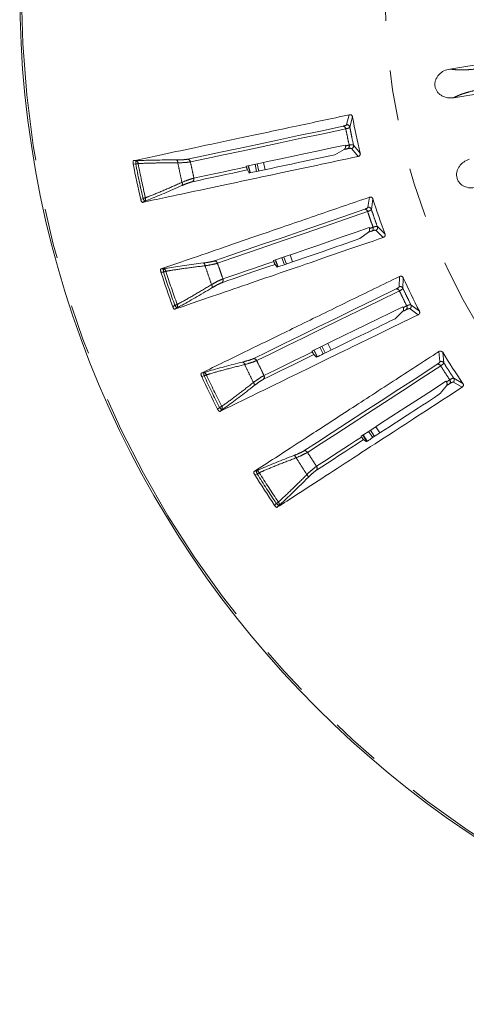
# Model space of a CAD drawing. Units: millimetres. Extents: x 21 to 210, y 9 to 287.
# Drawn here: x 50 to 61, y 169 to 194 of the extents above; entities that cross this region are included whole.
import ezdxf

# ---------------------------------------------------------------- set-up
doc = ezdxf.new("R2010")
doc.units = ezdxf.units.MM
doc.linetypes.add('PHANTOM', pattern=[12.7, 6.35, -1.27, 1.27, -1.27, 1.27, -1.27])

msp = doc.modelspace()

# ---------------------------------------------------------------- linework, layer by layer
at = {"color": 7, "linetype": 'Continuous', "lineweight": 15}
for p, q in [((64.1799, 193.5753), (60.8775, 193.0522)), ((64.3161, 192.8544), (60.9755, 192.3253)), ((58.2277, 191.1262), (58.2326, 191.1034)), ((58.1982, 191.0141), (57.9629, 190.8776)), ((56.1968, 190.5014), (56.1549, 190.6856)), ((55.7255, 190.5705), (55.7205, 190.5932)), ((55.7918, 190.416), (55.7483, 190.4934)), ((55.8078, 190.4311), (55.7748, 190.576)), ((58.8164, 188.9177), (58.5996, 188.7535)), ((58.8321, 189.0325), (58.8397, 189.0105)), ((56.4163, 188.1761), (56.4085, 188.198)), ((56.519, 188.0365), (56.4635, 188.1902)), ((56.8924, 188.1648), (56.8284, 188.3426)), ((56.5009, 188.0309), (56.4483, 188.1023)), ((59.6855, 186.9123), (59.4903, 186.7229)), ((59.6871, 187.0282), (59.6973, 187.0073)), ((57.3937, 185.8837), (57.3832, 185.9045)), ((57.5127, 185.7575), (57.4275, 185.9261)), ((57.8676, 185.9307), (57.7824, 186.0992)), ((57.4953, 185.7499), (57.4344, 185.8144)), ((60.78, 185.143), (60.7927, 185.1235)), ((60.7925, 185.0278), (60.6668, 184.8718)), ((58.6431, 183.7275), (58.6302, 183.7469)), ((58.7608, 183.6403), (58.6716, 183.7738)), ((58.7532, 183.613), (58.692, 183.6637))]:
    msp.add_line(p, q, dxfattribs=at)
at = {"color": 8, "linetype": 'PHANTOM', "lineweight": 0}
for p, q in [((58.3271, 191.8907), (58.2623, 191.6445)), ((58.342, 191.5783), (58.4114, 191.8388)), ((58.6074, 190.9165), (58.4381, 191.1263)), ((58.3922, 191.0334), (58.5515, 190.8348)), ((52.8544, 190.6476), (52.9186, 190.6443)), ((52.9229, 190.7272), (52.8658, 190.7301)), ((55.9823, 190.4562), (55.9406, 190.64)), ((56.0339, 190.4671), (55.9921, 190.651)), ((53.1037, 189.7736), (53.0464, 189.7445)), ((53.0904, 189.6738), (53.1413, 189.6996)), ((58.8375, 189.8035), (58.8032, 189.5512)), ((58.8904, 189.4953), (58.9275, 189.7623)), ((59.0066, 188.9605), (59.189, 188.7828)), ((59.2345, 188.8708), (59.0408, 189.0583)), ((56.5276, 188.0395), (56.4637, 188.2171)), ((56.6852, 188.0935), (56.6212, 188.2713)), ((56.7351, 188.1107), (56.671, 188.2884)), ((53.5571, 187.9027), (53.6213, 187.9073)), ((53.6154, 187.9901), (53.5584, 187.986)), ((59.5985, 187.7941), (59.5952, 187.5395)), ((59.6885, 187.4946), (59.6929, 187.7641)), ((53.9111, 187.0656), (53.8577, 187.0297)), ((53.91, 186.9649), (53.9574, 186.9968)), ((59.8691, 186.978), (60.0717, 186.8238)), ((60.1062, 186.9167), (59.8911, 187.0792)), ((57.5209, 185.7615), (57.4357, 185.9302)), ((57.6707, 185.8345), (57.5855, 186.0032)), ((57.718, 185.8576), (57.6328, 186.0263)), ((60.5987, 185.8924), (60.6265, 185.6392)), ((60.7246, 185.6061), (60.6961, 185.8741)), ((54.6363, 185.3577), (54.5803, 185.3468)), ((54.5891, 185.264), (54.6523, 185.2763)), ((61.2096, 185.0834), (60.9763, 185.2185)), ((60.9667, 185.1153), (61.1867, 184.987)), ((55.0425, 184.4762), (54.9939, 184.4341)), ((55.0537, 184.3761), (55.0969, 184.4135)), ((58.9682, 183.7413), (58.8631, 183.8982)), ((58.7843, 183.6218), (58.6792, 183.7788)), ((58.924, 183.7126), (58.8189, 183.8695)), ((55.9705, 182.8695), (55.9161, 182.8518)), ((55.935, 182.7706), (55.9962, 182.7906)), ((56.481, 182.044), (56.4379, 181.9963)), ((56.5043, 181.946), (56.5426, 181.9884))]:
    msp.add_line(p, q, dxfattribs=at)
at = {"color": 7, "linetype": 'Continuous', "lineweight": 15, "flags": 128}
for points in [[(58.1742, 191.6038), (57.5965, 191.481), (57.0423, 191.3632), (56.5121, 191.2505), (56.0062, 191.143), (55.525, 191.0407), (55.0688, 190.9437), (54.6379, 190.8522), (54.2326, 190.766)], [(55.7205, 190.5932), (56.0039, 190.6535), (56.296, 190.7156), (56.5968, 190.7795), (56.9061, 190.8452), (57.224, 190.9128), (57.5502, 190.9822), (57.8848, 191.0533), (58.2277, 191.1262)], [(58.1982, 191.0141), (58.2103, 191.0167), (58.2224, 191.0192), (58.2345, 191.0218), (58.2466, 191.0244), (58.2587, 191.027), (58.2709, 191.0296), (58.283, 191.0321), (58.2952, 191.0347)], [(58.7208, 189.5001), (58.1623, 189.3078), (57.6266, 189.1234), (57.1141, 188.9469), (56.6251, 188.7785), (56.1599, 188.6184), (55.7189, 188.4665), (55.3024, 188.3231), (54.9106, 188.1882)], [(56.4085, 188.198), (56.6824, 188.2924), (56.9648, 188.3896), (57.2556, 188.4897), (57.5546, 188.5927), (57.8618, 188.6985), (58.1772, 188.8071), (58.5006, 188.9184), (58.8321, 189.0325)], [(58.8164, 188.9177), (58.8281, 188.9218), (58.8398, 188.9258), (58.8515, 188.9298), (58.8632, 188.9339), (58.875, 188.9379), (58.8867, 188.9419), (58.8985, 188.946), (58.9102, 188.95)], [(55.1, 187.6381), (55.2546, 187.6913), (55.4132, 187.7459), (55.5758, 187.8019), (55.7424, 187.8593), (55.9129, 187.918), (56.0875, 187.9781), (56.2659, 188.0395), (56.4483, 188.1023)], [(59.5196, 187.4787), (58.9887, 187.2198), (58.4795, 186.9714), (57.9923, 186.7338), (57.5275, 186.5071), (57.0853, 186.2915), (56.6661, 186.087), (56.2702, 185.8939), (55.8978, 185.7122)], [(57.3832, 185.9045), (57.6437, 186.0316), (57.9121, 186.1625), (58.1885, 186.2973), (58.4727, 186.4359), (58.7648, 186.5784), (59.0645, 186.7246), (59.372, 186.8745), (59.6871, 187.0282)], [(59.6855, 186.9123), (59.6966, 186.9177), (59.7078, 186.9232), (59.7189, 186.9286), (59.73, 186.934), (59.7412, 186.9395), (59.7523, 186.9449), (59.7635, 186.9504), (59.7747, 186.9558)], [(60.5589, 185.5698), (60.0635, 185.2481), (59.5883, 184.9395), (59.1337, 184.6443), (58.7, 184.3626), (58.2874, 184.0947), (57.8963, 183.8406), (57.5268, 183.6007), (57.1793, 183.375)], [(58.6302, 183.7469), (58.8732, 183.9047), (59.1237, 184.0674), (59.3816, 184.2349), (59.6468, 184.4071), (59.9194, 184.5841), (60.1991, 184.7658), (60.486, 184.9521), (60.78, 185.143)], [(60.7925, 185.0278), (60.8029, 185.0345), (60.8133, 185.0413), (60.8237, 185.048), (60.8341, 185.0548), (60.8445, 185.0615), (60.8549, 185.0683), (60.8653, 185.0751), (60.8757, 185.0818)], [(59.1077, 183.8321), (59.0043, 183.9865), (59.0027, 183.9888)], [(59.1077, 183.8321), (59.0043, 183.9865), (59.0027, 183.9888)]]:
    msp.add_lwpolyline(points, dxfattribs=at)
at = {"color": 8, "linetype": 'PHANTOM', "lineweight": 0, "flags": 128}
for points in [[(54.3044, 190.6993), (54.7092, 190.7853), (55.1395, 190.8768), (55.595, 190.9736), (56.0755, 191.0758), (56.5807, 191.1831), (57.1101, 191.2957), (57.6635, 191.4133), (58.2405, 191.5359)], [(58.3281, 191.1237), (58.3161, 191.1211), (58.3042, 191.1186), (58.2922, 191.1161), (58.2803, 191.1135), (58.2683, 191.111), (58.2564, 191.1084), (58.2445, 191.1059), (58.2326, 191.1034)], [(52.9229, 190.7272), (52.9227, 190.7244), (52.9225, 190.7189), (52.922, 190.7108), (52.9215, 190.7004), (52.9209, 190.6882), (52.9202, 190.6744), (52.9194, 190.6596), (52.9186, 190.6443)], [(52.9799, 190.6561), (52.9739, 190.655), (52.9672, 190.6537), (52.9599, 190.6523), (52.9523, 190.6508), (52.9442, 190.6492), (52.9358, 190.6476), (52.9273, 190.646), (52.9186, 190.6443)], [(54.3536, 190.1969), (54.5135, 190.2309), (54.6775, 190.2658), (54.8457, 190.3015), (55.0181, 190.3382), (55.1945, 190.3757), (55.375, 190.414), (55.5597, 190.4533), (55.7483, 190.4934)], [(55.7255, 190.5705), (55.5456, 190.5323), (55.3695, 190.4948), (55.1971, 190.4582), (55.0285, 190.4223), (54.8636, 190.3873), (54.7026, 190.3531), (54.5454, 190.3196), (54.3921, 190.2871)], [(55.8181, 190.4271), (55.7777, 190.6051), (55.7776, 190.6054)], [(55.8181, 190.4271), (55.7777, 190.6051), (55.7776, 190.6054)], [(53.1645, 189.7878), (53.1585, 189.7864), (53.1519, 189.7848), (53.1447, 189.7832), (53.1371, 189.7814), (53.129, 189.7795), (53.1208, 189.7776), (53.1123, 189.7756), (53.1037, 189.7736)], [(53.1037, 189.7736), (53.1106, 189.76), (53.1174, 189.7468), (53.1236, 189.7345), (53.1292, 189.7235), (53.1338, 189.7143), (53.1375, 189.7071), (53.14, 189.7021), (53.1413, 189.6996)], [(54.9901, 188.1308), (55.3813, 188.2655), (55.7972, 188.4087), (56.2376, 188.5603), (56.7021, 188.7202), (57.1904, 188.8884), (57.7021, 189.0646), (58.2371, 189.2488), (58.7948, 189.4408)], [(58.932, 189.0423), (58.9204, 189.0383), (58.9089, 189.0344), (58.8973, 189.0304), (58.8858, 189.0264), (58.8742, 189.0224), (58.8627, 189.0185), (58.8512, 189.0145), (58.8397, 189.0105)], [(56.4163, 188.1761), (56.2424, 188.1162), (56.0721, 188.0576), (55.9054, 188.0002), (55.7424, 187.9441), (55.5831, 187.8892), (55.4275, 187.8356), (55.2755, 187.7833), (55.1273, 187.7323)], [(53.6154, 187.9901), (53.6156, 187.9873), (53.616, 187.9817), (53.6166, 187.9737), (53.6173, 187.9633), (53.6182, 187.9511), (53.6191, 187.9374), (53.6202, 187.9226), (53.6213, 187.9073)], [(53.6807, 187.9265), (53.6748, 187.9246), (53.6683, 187.9225), (53.6613, 187.9202), (53.6539, 187.9178), (53.646, 187.9153), (53.6379, 187.9127), (53.6297, 187.91), (53.6213, 187.9073)], [(55.9836, 185.6649), (56.3555, 185.8463), (56.7509, 186.0391), (57.1695, 186.2433), (57.611, 186.4586), (58.0752, 186.685), (58.5617, 186.9223), (59.0701, 187.1703), (59.6003, 187.4289)], [(53.9697, 187.0871), (53.9639, 187.085), (53.9575, 187.0826), (53.9506, 187.0801), (53.9432, 187.0774), (53.9355, 187.0746), (53.9275, 187.0717), (53.9194, 187.0687), (53.9111, 187.0656)], [(53.9111, 187.0656), (53.9196, 187.0529), (53.9279, 187.0406), (53.9356, 187.0292), (53.9425, 187.019), (53.9482, 187.0104), (53.9528, 187.0037), (53.9559, 186.9991), (53.9574, 186.9968)], [(59.7851, 187.0501), (59.7741, 187.0447), (59.7631, 187.0394), (59.7521, 187.034), (59.7411, 187.0286), (59.7302, 187.0233), (59.7192, 187.018), (59.7083, 187.0126), (59.6973, 187.0073)], [(57.3937, 185.8837), (57.2283, 185.8031), (57.0665, 185.7241), (56.9081, 185.6469), (56.7531, 185.5713), (56.6017, 185.4974), (56.4537, 185.4253), (56.3093, 185.3548), (56.1684, 185.2861)], [(56.1528, 185.1893), (56.2997, 185.261), (56.4505, 185.3345), (56.605, 185.4099), (56.7634, 185.4871), (56.9255, 185.5662), (57.0914, 185.6471), (57.2611, 185.7298), (57.4344, 185.8144)], [(57.2702, 183.3385), (57.6173, 183.5639), (57.9862, 183.8035), (58.3768, 184.0571), (58.7888, 184.3247), (59.2219, 184.6059), (59.6758, 184.9007), (60.1503, 185.2089), (60.645, 185.5301)], [(54.6363, 185.3577), (54.6369, 185.355), (54.6379, 185.3496), (54.6395, 185.3416), (54.6415, 185.3314), (54.6438, 185.3194), (54.6465, 185.3059), (54.6493, 185.2913), (54.6523, 185.2763)], [(54.7089, 185.3026), (54.7033, 185.3), (54.6971, 185.2971), (54.6904, 185.294), (54.6833, 185.2907), (54.6759, 185.2873), (54.6681, 185.2837), (54.6602, 185.28), (54.6523, 185.2763)], [(60.8746, 185.1766), (60.8643, 185.17), (60.854, 185.1633), (60.8438, 185.1567), (60.8336, 185.15), (60.8233, 185.1434), (60.8131, 185.1367), (60.8029, 185.1301), (60.7927, 185.1235)], [(55.0981, 184.5047), (55.0926, 184.5019), (55.0865, 184.4988), (55.0799, 184.4954), (55.073, 184.4918), (55.0656, 184.4881), (55.0581, 184.4842), (55.0503, 184.4802), (55.0425, 184.4762)], [(55.0425, 184.4762), (55.0525, 184.4647), (55.0622, 184.4535), (55.0712, 184.4431), (55.0793, 184.4338), (55.0861, 184.426), (55.0914, 184.4199), (55.095, 184.4157), (55.0969, 184.4135)], [(57.4961, 182.8871), (57.6332, 182.9761), (57.7739, 183.0675), (57.9181, 183.1611), (58.0659, 183.2571), (58.2172, 183.3553), (58.372, 183.4559), (58.5303, 183.5586), (58.692, 183.6637)], [(58.6431, 183.7275), (58.4889, 183.6274), (58.3378, 183.5293), (58.19, 183.4333), (58.0454, 183.3394), (57.9041, 183.2476), (57.7661, 183.158), (57.6313, 183.0704), (57.4998, 182.985)], [(55.9705, 182.8695), (55.9713, 182.8668), (55.973, 182.8615), (55.9756, 182.8538), (55.9788, 182.844), (55.9826, 182.8323), (55.9868, 182.8192), (55.9914, 182.8051), (55.9962, 182.7906)], [(56.0492, 182.8235), (56.0439, 182.8203), (56.0382, 182.8167), (56.0319, 182.8128), (56.0253, 182.8087), (56.0183, 182.8043), (56.011, 182.7998), (56.0037, 182.7952), (55.9962, 182.7906)], [(56.5327, 182.079), (56.5276, 182.0756), (56.5219, 182.0717), (56.5158, 182.0676), (56.5093, 182.0632), (56.5025, 182.0586), (56.4955, 182.0538), (56.4883, 182.0489), (56.481, 182.044)], [(56.481, 182.044), (56.4924, 182.0337), (56.5034, 182.0238), (56.5136, 182.0146), (56.5227, 182.0064), (56.5304, 181.9994), (56.5364, 181.994), (56.5405, 181.9903), (56.5426, 181.9884)]]:
    msp.add_lwpolyline(points, dxfattribs=at)
at = {"color": 7, "linetype": 'Continuous', "lineweight": 15}
msp.add_circle((75.645, 195.0199), 25.6667, dxfattribs=at)
at = {"color": 8, "linetype": 'PHANTOM', "lineweight": 0}
for radius in [25.6212, 16.4066]:
    msp.add_circle((75.645, 195.0199), radius, dxfattribs=at)
for centre, radius, start, end in [((58.2602, 191.5608), 0.0837, 12.06893, 88.55365), ((58.159, 191.5228), 0.0825, 9.18792, 79.38017), ((58.2484, 191.1026), 0.0825, 304.62157, 14.81134), ((58.3562, 191.109), 0.0837, 295.44571, 11.93113), ((75.645, 195.0199), 23.1438, 190.89808, 193.10192), ((52.9036, 190.6533), 0.0764, 2.13915, 75.37333), ((75.645, 195.0199), 23.0813, 190.89808, 193.10192), ((53.9044, 190.6843), 0.08, 352.63177, 54.49049), ((54.2232, 190.6839), 0.0827, 10.75754, 83.49792), ((54.0205, 190.1381), 0.08, 329.50782, 31.36734), ((54.3116, 190.2681), 0.0826, 300.50059, 13.24371), ((53.0936, 189.7593), 0.0764, 308.62825, 21.86091), ((58.7156, 189.4178), 0.0825, 16.18989, 86.37871), ((58.8113, 189.4679), 0.0837, 19.07055, 95.55237), ((58.8554, 189.0117), 0.0825, 311.62069, 21.81081), ((58.9617, 189.0311), 0.0837, 302.44793, 18.92977), ((54.5949, 188.0671), 0.08, 359.63077, 61.49456), ((54.9113, 188.1056), 0.0826, 17.75647, 90.49899), ((53.6053, 187.9144), 0.0764, 9.13553, 82.37584), ((75.645, 195.0199), 23.1438, 197.89808, 200.10192), ((75.645, 195.0199), 23.0813, 197.89808, 200.10192), ((55.0497, 187.7037), 0.0827, 307.50305, 20.24106), ((54.7767, 187.5391), 0.08, 336.50467, 38.36963), ((59.5245, 187.3964), 0.0825, 23.18834, 93.3797), ((59.6134, 187.4578), 0.0837, 26.06902, 102.55283), ((53.9028, 187.0502), 0.0764, 315.62531, 28.86186), ((59.7128, 187.0103), 0.0825, 318.62008, 28.8118), ((59.8159, 187.0426), 0.0837, 309.44832, 25.92879), ((55.5991, 185.5535), 0.08, 6.63187, 68.49245), ((55.9085, 185.6303), 0.0826, 24.75629, 97.49848), ((60.6545, 185.5604), 0.0837, 33.07007, 109.55232), ((60.5737, 185.4887), 0.0825, 30.18872, 100.37937), ((54.6355, 185.2813), 0.0764, 16.13869, 89.37337), ((75.645, 195.0199), 23.1438, 204.89808, 207.10192), ((75.645, 195.0199), 23.0813, 204.89808, 207.10192), ((56.0949, 185.2483), 0.0827, 314.50183, 27.2421), ((60.8077, 185.1284), 0.0825, 325.61983, 35.8117), ((60.9061, 185.173), 0.0837, 316.44707, 32.93039), ((55.8439, 185.0517), 0.08, 343.50601, 45.36873), ((55.0361, 184.4599), 0.0764, 322.62436, 35.86277), ((57.2, 183.295), 0.0827, 31.75727, 104.49812), ((56.9022, 183.1811), 0.08, 13.63023, 75.49534), ((57.4315, 182.9385), 0.0826, 321.50193, 34.24228), ((55.9789, 182.7935), 0.0764, 23.13765, 96.37375), ((75.645, 195.0199), 23.1438, 211.89808, 214.10192), ((75.645, 195.0199), 23.0813, 211.89808, 214.10192), ((57.2063, 182.7129), 0.08, 350.5067, 52.36738), ((56.4767, 182.027), 0.0764, 329.62475, 42.86322)]:
    msp.add_arc(centre, radius, start, end, dxfattribs=at)
at = {"color": 7, "linetype": 'Continuous', "lineweight": 15}
for radius, start, end in [(17.5247, 190.45849, 193.54151), (23.2062, 190.86009, 193.13991), (17.5247, 197.45849, 200.54151), (23.2062, 197.86009, 200.13991), (17.5247, 204.45849, 207.54151), (17.5247, 211.45849, 214.54151), (23.2062, 204.86009, 207.13991), (23.2062, 211.86009, 214.13991)]:
    msp.add_arc((75.645, 195.0199), radius, start, end, dxfattribs=at)
at = {"color": 8, "linetype": 'PHANTOM', "lineweight": 0}
for points, knots in [([(60.8775, 193.0522), (60.9232, 193.046), (61.0079, 193.0345), (61.1638, 193.0262), (61.3584, 193.034), (61.5238, 193.0496), (61.6368, 193.0633), (61.6887, 193.0706), (61.7537, 193.0809), (61.8321, 193.0933), (61.9545, 193.1127), (62.1756, 193.1477), (62.4041, 193.1839), (62.586, 193.2127), (62.6417, 193.2215), (62.6607, 193.2245), (62.6668, 193.2255), (62.6691, 193.2259), (62.67, 193.226), (62.6704, 193.2261), (62.6706, 193.2261), (62.6707, 193.2261), (62.6707, 193.2261), (62.6707, 193.2261), (62.8211, 193.2512), (63.0849, 193.2913), (63.4237, 193.3455), (63.638, 193.3793), (63.7468, 193.3966), (63.7829, 193.4023), (63.7942, 193.4041), (63.7982, 193.4047), (63.7998, 193.405), (63.8005, 193.4051), (63.8008, 193.4051), (63.8009, 193.4051), (63.801, 193.4051), (63.801, 193.4051), (63.8131, 193.4072), (63.8461, 193.412), (63.9092, 193.4236), (63.9822, 193.4416), (64.0526, 193.4627), (64.097, 193.4811), (64.1216, 193.496), (64.1327, 193.5082), (64.1369, 193.5168), (64.144, 193.5266), (64.1574, 193.5448), (64.1704, 193.5624), (64.1799, 193.5753)], [0, 0, 0, 0, 0.065705, 0.1215279, 0.1779684, 0.2371325, 0.25123, 0.2642431, 0.276158, 0.3001342, 0.3231637, 0.3682774, 0.4663809, 0.4950346, 0.5051408, 0.5082364, 0.5093367, 0.5097704, 0.5099513, 0.5100292, 0.5100631, 0.5100777, 0.5100843, 0.5100874, 0.5100896, 0.6233354, 0.708318, 0.765037, 0.7844545, 0.7901903, 0.7921705, 0.7929364, 0.793253, 0.7933884, 0.7934473, 0.7934728, 0.7934843, 0.7934893, 0.793493, 0.8025668, 0.8182829, 0.8409381, 0.8637574, 0.8860165, 0.8995678, 0.913911, 0.9310354, 0.9334012, 0.9512205, 1, 1, 1, 1]), ([(64.3161, 192.8544), (64.3094, 192.8589), (64.3007, 192.8648), (64.2825, 192.8771), (64.2748, 192.8913), (64.2624, 192.9096), (64.213, 192.9186), (64.1403, 192.9215), (64.0599, 192.9176), (63.999, 192.9123), (63.9645, 192.9082), (63.9462, 192.9058), (63.9266, 192.9028), (63.9014, 192.8988), (63.864, 192.8929), (63.8248, 192.8867), (63.764, 192.8771), (63.6634, 192.8612), (63.5408, 192.8417), (63.4155, 192.8219), (63.3056, 192.8045), (63.1824, 192.785), (63.0459, 192.7633), (62.8962, 192.7396), (62.7867, 192.7223), (62.6818, 192.7057), (62.5414, 192.6834), (62.3212, 192.6486), (62.0712, 192.6088), (61.8584, 192.5757), (61.6484, 192.5406), (61.4468, 192.4953), (61.2693, 192.4463), (61.1433, 192.403), (61.0569, 192.3647), (61.0042, 192.3392), (60.9755, 192.3253)], [0, 0, 0, 0, 0.0238539, 0.0310112, 0.0643212, 0.0889943, 0.1152485, 0.1412684, 0.168167, 0.183985, 0.1893976, 0.1944164, 0.1976821, 0.2039578, 0.2132442, 0.2255418, 0.2331822, 0.2585362, 0.3005627, 0.3245929, 0.3519163, 0.3825331, 0.4164434, 0.4536471, 0.494144, 0.4980577, 0.53188, 0.5988226, 0.6622197, 0.7182259, 0.7575642, 0.818398, 0.8772172, 0.91708, 0.9548112, 1, 1, 1, 1]), ([(58.2623, 191.6445), (58.2591, 191.639), (58.2503, 191.6241), (58.2037, 191.6117), (58.1742, 191.6038)], [0, 0, 0, 0, 0.3663648, 1, 1, 1, 1]), ([(58.2405, 191.5359), (58.2743, 191.5445), (58.3276, 191.558), (58.3381, 191.5729), (58.342, 191.5783)], [0, 0, 0, 0, 0.6340629, 1, 1, 1, 1]), ([(58.2405, 191.5359), (58.2544, 191.4671), (58.2823, 191.3294), (58.3128, 191.1923), (58.3281, 191.1237)], [0, 0, 0, 0, 0.5000004, 1, 1, 1, 1]), ([(58.4381, 191.1263), (58.4212, 191.2014), (58.3875, 191.3518), (58.3572, 191.5028), (58.342, 191.5783)], [0, 0, 0, 0, 0.4999999, 1, 1, 1, 1]), ([(58.4381, 191.1263), (58.4253, 191.1312), (58.4056, 191.1388), (58.3483, 191.1276), (58.3281, 191.1237)], [0, 0, 0, 0, 0.6465679, 1, 1, 1, 1]), ([(58.2952, 191.0347), (58.313, 191.038), (58.3632, 191.0473), (58.3808, 191.0389), (58.3922, 191.0334)], [0, 0, 0, 0, 0.3530815, 1, 1, 1, 1]), ([(52.9799, 190.6561), (53.0148, 190.6577), (53.1735, 190.6649), (53.4945, 190.6738), (53.8192, 190.6739), (53.9838, 190.674)], [0, 0, 0, 0, 0.1218419, 0.5546818, 1, 1, 1, 1]), ([(54.2326, 190.766), (54.1999, 190.7611), (54.1349, 190.7514), (54.012, 190.7501), (53.9509, 190.7494)], [0, 0, 0, 0, 0.5034112, 1, 1, 1, 1]), ([(53.9838, 190.674), (54.0532, 190.6765), (54.1932, 190.6816), (54.2671, 190.6934), (54.3044, 190.6993)], [0, 0, 0, 0, 0.4959559, 1, 1, 1, 1]), ([(53.9838, 190.674), (54.0014, 190.5916), (54.0364, 190.4269), (54.0714, 190.2622), (54.0889, 190.1798)], [0, 0, 0, 0, 0.4999998, 1, 1, 1, 1]), ([(54.3921, 190.2871), (54.3776, 190.3558), (54.3486, 190.4933), (54.3192, 190.6306), (54.3044, 190.6993)], [0, 0, 0, 0, 0.4999998, 1, 1, 1, 1]), ([(54.0889, 190.1798), (53.9425, 190.1147), (53.6458, 189.9826), (53.3482, 189.8598), (53.197, 189.8005), (53.1645, 189.7878)], [0, 0, 0, 0, 0.4328991, 0.8781573, 1, 1, 1, 1]), ([(54.3921, 190.2871), (54.3558, 190.2772), (54.2872, 190.2586), (54.1631, 190.2104), (54.0965, 190.1829), (54.0889, 190.1798)], [0, 0, 0, 0, 0.4975418, 0.9425488, 1, 1, 1, 1]), ([(54.0895, 190.0975), (54.0961, 190.1004), (54.1539, 190.1261), (54.2619, 190.1711), (54.3219, 190.188), (54.3536, 190.1969)], [0, 0, 0, 0, 0.0576096, 0.5030924, 1, 1, 1, 1]), ([(58.8032, 189.5512), (58.8007, 189.5454), (58.7938, 189.5295), (58.7491, 189.5115), (58.7208, 189.5001)], [0, 0, 0, 0, 0.3663647, 1, 1, 1, 1]), ([(58.7948, 189.4408), (58.8273, 189.4534), (58.8786, 189.4733), (58.8872, 189.4894), (58.8904, 189.4953)], [0, 0, 0, 0, 0.6340626, 1, 1, 1, 1]), ([(58.7948, 189.4408), (58.817, 189.3742), (58.8615, 189.2409), (58.9085, 189.1085), (58.932, 189.0423)], [0, 0, 0, 0, 0.4999992, 1, 1, 1, 1]), ([(59.0408, 189.0583), (59.015, 189.1308), (58.9632, 189.2759), (58.9146, 189.4222), (58.8904, 189.4953)], [0, 0, 0, 0, 0.4999998, 1, 1, 1, 1]), ([(58.9102, 188.95), (58.9274, 188.9555), (58.9761, 188.9708), (58.9946, 188.9646), (59.0066, 188.9605)], [0, 0, 0, 0, 0.353082, 1, 1, 1, 1]), ([(59.0408, 189.0583), (59.0276, 189.0616), (59.0071, 189.0668), (58.9516, 189.0487), (58.932, 189.0423)], [0, 0, 0, 0, 0.646568, 1, 1, 1, 1]), ([(54.9106, 188.1882), (54.8787, 188.1794), (54.8154, 188.1618), (54.6936, 188.1455), (54.6331, 188.1374)], [0, 0, 0, 0, 0.5034074, 1, 1, 1, 1]), ([(54.6749, 188.0665), (54.7435, 188.0775), (54.8818, 188.0997), (54.9538, 188.1203), (54.9901, 188.1308)], [0, 0, 0, 0, 0.4959562, 1, 1, 1, 1]), ([(55.1273, 187.7323), (55.1045, 187.7987), (55.059, 187.9316), (55.013, 188.0644), (54.9901, 188.1308)], [0, 0, 0, 0, 0.5000006, 1, 1, 1, 1]), ([(53.6807, 187.9265), (53.7151, 187.9323), (53.8717, 187.9587), (54.1893, 188.0067), (54.5115, 188.0464), (54.6749, 188.0665)], [0, 0, 0, 0, 0.121843, 0.5546817, 1, 1, 1, 1]), ([(54.6749, 188.0665), (54.7024, 187.9869), (54.7573, 187.8277), (54.812, 187.6685), (54.8394, 187.5888)], [0, 0, 0, 0, 0.4999992, 1, 1, 1, 1]), ([(55.1273, 187.7323), (55.0925, 187.7181), (55.0267, 187.6912), (54.9093, 187.6283), (54.8466, 187.5929), (54.8394, 187.5888)], [0, 0, 0, 0, 0.4975411, 0.9425503, 1, 1, 1, 1]), ([(54.85, 187.5072), (54.8563, 187.511), (54.9105, 187.5435), (55.0123, 187.6013), (55.0697, 187.6254), (55.1, 187.6381)], [0, 0, 0, 0, 0.0576098, 0.5030947, 1, 1, 1, 1]), ([(54.8394, 187.5888), (54.7021, 187.5064), (54.4236, 187.3392), (54.1432, 187.181), (54.0004, 187.1037), (53.9697, 187.0871)], [0, 0, 0, 0, 0.4328999, 0.8781573, 1, 1, 1, 1]), ([(59.5952, 187.5395), (59.5934, 187.5334), (59.5885, 187.5168), (59.5464, 187.4935), (59.5196, 187.4787)], [0, 0, 0, 0, 0.3663651, 1, 1, 1, 1]), ([(59.6003, 187.4289), (59.631, 187.4454), (59.6795, 187.4713), (59.6861, 187.4883), (59.6885, 187.4946)], [0, 0, 0, 0, 0.634063, 1, 1, 1, 1]), ([(59.6003, 187.4289), (59.6305, 187.3655), (59.6909, 187.2386), (59.7537, 187.1129), (59.7851, 187.0501)], [0, 0, 0, 0, 0.5000003, 1, 1, 1, 1]), ([(59.8911, 187.0792), (59.8566, 187.148), (59.7876, 187.2858), (59.7216, 187.425), (59.6885, 187.4946)], [0, 0, 0, 0, 0.5000004, 1, 1, 1, 1]), ([(59.7747, 186.9558), (59.7911, 186.9633), (59.8376, 186.9845), (59.8567, 186.9805), (59.8691, 186.978)], [0, 0, 0, 0, 0.3530821, 1, 1, 1, 1]), ([(59.8911, 187.0792), (59.8776, 187.0809), (59.8566, 187.0835), (59.8038, 187.0588), (59.7851, 187.0501)], [0, 0, 0, 0, 0.6465683, 1, 1, 1, 1]), ([(55.8978, 185.7122), (55.8672, 185.6996), (55.8065, 185.6745), (55.6875, 185.6434), (55.6285, 185.628)], [0, 0, 0, 0, 0.5034083, 1, 1, 1, 1]), ([(55.6786, 185.5628), (55.7454, 185.582), (55.8799, 185.6208), (55.9488, 185.6501), (55.9836, 185.6649)], [0, 0, 0, 0, 0.4959567, 1, 1, 1, 1]), ([(56.1684, 185.2861), (56.1377, 185.3493), (56.0763, 185.4757), (56.0145, 185.6018), (55.9836, 185.6649)], [0, 0, 0, 0, 0.4999998, 1, 1, 1, 1]), ([(60.6265, 185.6392), (60.6255, 185.633), (60.6226, 185.6159), (60.5836, 185.5877), (60.5589, 185.5698)], [0, 0, 0, 0, 0.3663651, 1, 1, 1, 1]), ([(54.7089, 185.3026), (54.7423, 185.3125), (54.8946, 185.3579), (55.2039, 185.4442), (55.5189, 185.5229), (55.6786, 185.5628)], [0, 0, 0, 0, 0.121842, 0.5546821, 1, 1, 1, 1]), ([(55.6786, 185.5628), (55.7156, 185.4871), (55.7895, 185.3358), (55.8632, 185.1844), (55.9001, 185.1087)], [0, 0, 0, 0, 0.4999995, 1, 1, 1, 1]), ([(60.645, 185.5301), (60.6735, 185.5502), (60.7185, 185.5819), (60.723, 185.5996), (60.7246, 185.6061)], [0, 0, 0, 0, 0.6340622, 1, 1, 1, 1]), ([(60.645, 185.5301), (60.6827, 185.4708), (60.7581, 185.3523), (60.8357, 185.2352), (60.8746, 185.1766)], [0, 0, 0, 0, 0.5000018, 1, 1, 1, 1]), ([(60.9763, 185.2185), (60.9336, 185.2826), (60.8483, 185.4109), (60.7658, 185.541), (60.7246, 185.6061)], [0, 0, 0, 0, 0.4999989, 1, 1, 1, 1]), ([(56.1684, 185.2861), (56.1356, 185.2678), (56.0735, 185.2331), (55.9647, 185.1563), (55.9067, 185.1135), (55.9001, 185.1087)], [0, 0, 0, 0, 0.4975417, 0.9425504, 1, 1, 1, 1]), ([(55.9206, 185.029), (55.9263, 185.0334), (55.9762, 185.0723), (56.0702, 185.1421), (56.1243, 185.173), (56.1528, 185.1893)], [0, 0, 0, 0, 0.0576113, 0.5030935, 1, 1, 1, 1]), ([(60.9763, 185.2185), (60.9626, 185.2185), (60.9415, 185.2185), (60.892, 185.1876), (60.8746, 185.1766)], [0, 0, 0, 0, 0.6465683, 1, 1, 1, 1]), ([(60.8757, 185.0818), (60.8911, 185.0913), (60.9347, 185.1179), (60.9541, 185.1164), (60.9667, 185.1153)], [0, 0, 0, 0, 0.353083, 1, 1, 1, 1]), ([(55.9001, 185.1087), (55.7739, 185.0101), (55.5179, 184.8102), (55.2588, 184.619), (55.1265, 184.5249), (55.0981, 184.5047)], [0, 0, 0, 0, 0.4328996, 0.8781579, 1, 1, 1, 1]), ([(57.1793, 183.375), (57.1505, 183.3588), (57.0933, 183.3264), (56.979, 183.2811), (56.9223, 183.2586)], [0, 0, 0, 0, 0.5034081, 1, 1, 1, 1]), ([(56.0492, 182.8235), (56.0812, 182.8375), (56.2267, 182.9011), (56.5232, 183.0244), (56.8263, 183.1409), (56.98, 183.2)], [0, 0, 0, 0, 0.1218421, 0.5546818, 1, 1, 1, 1]), ([(56.98, 183.2), (57.0439, 183.2272), (57.1727, 183.2821), (57.2375, 183.3196), (57.2702, 183.3385)], [0, 0, 0, 0, 0.4959561, 1, 1, 1, 1]), ([(56.98, 183.2), (57.0259, 183.1294), (57.1177, 182.9882), (57.2093, 182.8469), (57.2552, 182.7762)], [0, 0, 0, 0, 0.5000012, 1, 1, 1, 1]), ([(57.4998, 182.985), (57.4616, 183.044), (57.3853, 183.162), (57.3086, 183.2797), (57.2702, 183.3385)], [0, 0, 0, 0, 0.5000012, 1, 1, 1, 1]), ([(57.4998, 182.985), (57.4695, 182.9629), (57.4121, 182.9209), (57.3135, 182.8314), (57.2611, 182.7819), (57.2552, 182.7762)], [0, 0, 0, 0, 0.4975407, 0.94255, 1, 1, 1, 1]), ([(57.2852, 182.6997), (57.2904, 182.7048), (57.3352, 182.7495), (57.4199, 182.8301), (57.4698, 182.8674), (57.4961, 182.8871)], [0, 0, 0, 0, 0.0576106, 0.5030931, 1, 1, 1, 1]), ([(57.2552, 182.7762), (57.1419, 182.663), (56.9121, 182.4334), (56.6784, 182.2121), (56.5585, 182.1026), (56.5327, 182.079)], [0, 0, 0, 0, 0.4329002, 0.8781578, 1, 1, 1, 1])]:
    msp.add_open_spline(points, degree=3, knots=knots, dxfattribs=at)
at = {"color": 7, "linetype": 'Continuous', "lineweight": 15}
for points, knots in [([(60.8775, 193.0522), (60.8266, 193.0395), (60.7248, 193.014), (60.6172, 192.933), (60.5518, 192.8509), (60.5163, 192.7799), (60.4969, 192.7035), (60.4969, 192.6244), (60.5159, 192.5478), (60.5539, 192.4786), (60.6069, 192.4196), (60.6924, 192.3593), (60.8191, 192.3142), (60.9233, 192.3216), (60.9755, 192.3253)], [0, 0, 0, 0, 0.1246746, 0.2497689, 0.3135517, 0.375282, 0.4386314, 0.5006128, 0.5629872, 0.6260201, 0.6877453, 0.7514588, 0.8755731, 1, 1, 1, 1]), ([(58.3271, 191.8907), (57.8704, 191.7937), (56.9052, 191.5886), (55.5956, 191.3103), (54.4426, 191.0652), (53.5402, 190.8735), (53.0714, 190.7738), (52.8658, 190.7301)], [0, 0, 0, 0, 0.2033435, 0.4298396, 0.6563357, 0.8493399, 1, 1, 1, 1]), ([(58.3271, 191.8907), (58.3402, 191.8921), (58.3582, 191.8941), (58.3821, 191.8838), (58.3954, 191.8732), (58.4053, 191.8588), (58.4097, 191.8469), (58.4111, 191.8401), (58.4114, 191.8388)], [0, 0, 0, 0, 0.4295751, 0.5932716, 0.7579366, 0.8658742, 0.9746234, 1, 1, 1, 1]), ([(55.7918, 190.416), (55.8539, 190.4292), (56.2363, 190.5105), (56.9366, 190.6594), (57.6365, 190.8082), (57.9629, 190.8776)], [0, 0, 0, 0, 0.0937509, 0.5773444, 1, 1, 1, 1]), ([(58.1982, 191.0141), (58.1983, 191.0142), (58.2056, 191.0184), (58.2186, 191.0299), (58.2311, 191.0533), (58.2361, 191.0791), (58.2337, 191.0959), (58.2326, 191.1034)], [0, 0, 0, 0, 0.0064231, 0.2675156, 0.5283478, 0.7888252, 1, 1, 1, 1]), ([(58.6074, 190.9165), (58.6084, 190.9108), (58.6103, 190.8993), (58.6077, 190.8816), (58.5989, 190.8622), (58.58, 190.8436), (58.5619, 190.838), (58.5515, 190.8348)], [0, 0, 0, 0, 0.1107137, 0.2209112, 0.3766273, 0.6434653, 1, 1, 1, 1]), ([(52.8544, 190.6476), (52.853, 190.6564), (52.8502, 190.674), (52.8501, 190.698), (52.8534, 190.7163), (52.8589, 190.7272), (52.8637, 190.7292), (52.8658, 190.7301)], [0, 0, 0, 0, 0.2125363, 0.4254076, 0.6318719, 0.8394621, 1, 1, 1, 1]), ([(53.9509, 190.7494), (53.7869, 190.7487), (53.4543, 190.7471), (53.1247, 190.7369), (52.9586, 190.7289), (52.9229, 190.7272)], [0, 0, 0, 0, 0.4328959, 0.8781409, 1, 1, 1, 1]), ([(53.0904, 189.6738), (53.2796, 189.714), (53.7164, 189.8068), (54.504, 189.9743), (55.4522, 190.1759), (56.4544, 190.3889), (57.4847, 190.608), (58.1959, 190.7592), (58.5515, 190.8348)], [0, 0, 0, 0, 0.1390743, 0.3210602, 0.5030459, 0.6850316, 0.8425158, 1, 1, 1, 1]), ([(61.3671, 190.7663), (61.3189, 190.7458), (61.2223, 190.7047), (61.1286, 190.6078), (61.0769, 190.5165), (61.053, 190.4408), (61.0458, 190.3624), (61.0581, 190.2843), (61.0889, 190.2115), (61.1372, 190.1492), (61.1988, 190.0991), (61.2927, 190.0529), (61.4249, 190.0283), (61.5267, 190.0518), (61.5777, 190.0637)], [0, 0, 0, 0, 0.124675, 0.2497687, 0.3135522, 0.3752822, 0.4386317, 0.500613, 0.562987, 0.6260201, 0.6877446, 0.7514587, 0.8755726, 1, 1, 1, 1]), ([(55.7255, 190.5705), (55.7262, 190.5675), (55.728, 190.5598), (55.7313, 190.5462), (55.7362, 190.5276), (55.7431, 190.5047), (55.7462, 190.4979), (55.7483, 190.4934)], [0, 0, 0, 0, 0.0506377, 0.1304984, 0.2566407, 0.5082115, 1, 1, 1, 1]), ([(53.1413, 189.6996), (53.1746, 189.7126), (53.3263, 189.7715), (53.6307, 189.8958), (53.9351, 190.0296), (54.0895, 190.0975)], [0, 0, 0, 0, 0.1218589, 0.5546973, 1, 1, 1, 1]), ([(53.0904, 189.6738), (53.0871, 189.674), (53.0805, 189.6743), (53.0692, 189.6865), (53.0587, 189.7055), (53.051, 189.726), (53.0476, 189.7394), (53.0464, 189.7445)], [0, 0, 0, 0, 0.2267444, 0.4540625, 0.6686687, 0.8745666, 1, 1, 1, 1]), ([(58.8375, 189.8035), (58.3961, 189.6516), (57.4631, 189.3303), (56.1971, 188.8945), (55.0826, 188.5108), (54.2103, 188.2105), (53.7571, 188.0544), (53.5584, 187.986)], [0, 0, 0, 0, 0.2033434, 0.4298397, 0.6563357, 0.8493399, 1, 1, 1, 1]), ([(58.8375, 189.8035), (58.8503, 189.8065), (58.868, 189.8106), (58.8929, 189.8034), (58.9074, 189.7945), (58.919, 189.7813), (58.9249, 189.7702), (58.9271, 189.7635), (58.9275, 189.7623)], [0, 0, 0, 0, 0.4295788, 0.5932712, 0.7579399, 0.865875, 0.974622, 1, 1, 1, 1]), ([(58.8164, 188.9177), (58.8165, 188.9178), (58.8231, 188.9228), (58.8345, 188.9355), (58.8443, 188.9603), (58.8462, 188.9866), (58.8417, 189.0031), (58.8397, 189.0105)], [0, 0, 0, 0, 0.0028215, 0.2639337, 0.5247807, 0.7852751, 1, 1, 1, 1]), ([(59.2345, 188.8708), (59.2362, 188.8652), (59.2395, 188.854), (59.239, 188.8361), (59.2327, 188.8158), (59.2161, 188.7951), (59.1988, 188.7873), (59.189, 188.7828)], [0, 0, 0, 0, 0.110716, 0.2209123, 0.3766271, 0.6434678, 1, 1, 1, 1]), ([(53.91, 186.9649), (54.0929, 187.0279), (54.5152, 187.1733), (55.2765, 187.4355), (56.193, 187.7511), (57.1618, 188.0847), (58.1578, 188.4277), (58.8452, 188.6644), (59.189, 188.7828)], [0, 0, 0, 0, 0.1390743, 0.3210602, 0.5030459, 0.6850317, 0.8425158, 1, 1, 1, 1]), ([(56.5009, 188.0309), (56.5609, 188.0515), (56.9305, 188.1788), (57.6075, 188.4119), (58.284, 188.6449), (58.5996, 188.7535)], [0, 0, 0, 0, 0.0937508, 0.5773444, 1, 1, 1, 1]), ([(54.6331, 188.1374), (54.4704, 188.1167), (54.1404, 188.0746), (53.8146, 188.0243), (53.6506, 187.9961), (53.6154, 187.9901)], [0, 0, 0, 0, 0.4328957, 0.87814, 1, 1, 1, 1]), ([(56.4163, 188.1761), (56.4171, 188.1737), (56.4193, 188.1677), (56.4235, 188.1564), (56.4299, 188.1402), (56.4393, 188.1181), (56.445, 188.1071), (56.4477, 188.1031), (56.4483, 188.1023)], [0, 0, 0, 0, 0.0420881, 0.1057453, 0.2146687, 0.41882, 0.8777301, 1, 1, 1, 1]), ([(53.5571, 187.9027), (53.5546, 187.9113), (53.5497, 187.9284), (53.5468, 187.9522), (53.5477, 187.9708), (53.5519, 187.9823), (53.5565, 187.9849), (53.5584, 187.986)], [0, 0, 0, 0, 0.2125318, 0.4254036, 0.6318677, 0.8394578, 1, 1, 1, 1]), ([(59.5985, 187.7941), (59.1789, 187.5895), (58.292, 187.1569), (57.0886, 186.5701), (56.0291, 186.0534), (55.1999, 185.649), (54.7691, 185.4389), (54.5803, 185.3468)], [0, 0, 0, 0, 0.2033434, 0.4298396, 0.6563357, 0.8493399, 1, 1, 1, 1]), ([(59.5985, 187.7941), (59.6109, 187.7986), (59.6279, 187.8049), (59.6535, 187.8007), (59.669, 187.7936), (59.6821, 187.782), (59.6893, 187.7716), (59.6923, 187.7653), (59.6929, 187.7641)], [0, 0, 0, 0, 0.4295796, 0.5932693, 0.7579406, 0.8658777, 0.9746241, 1, 1, 1, 1]), ([(53.9574, 186.9968), (53.9889, 187.0137), (54.1322, 187.0907), (54.4193, 187.2512), (54.7051, 187.4211), (54.85, 187.5072)], [0, 0, 0, 0, 0.1218594, 0.5546981, 1, 1, 1, 1]), ([(53.91, 186.9649), (53.9067, 186.9647), (53.9002, 186.9643), (53.8874, 186.9749), (53.8747, 186.9925), (53.8646, 187.012), (53.8596, 187.0249), (53.8577, 187.0297)], [0, 0, 0, 0, 0.2267463, 0.4540588, 0.6686662, 0.8745633, 1, 1, 1, 1]), ([(59.6855, 186.9123), (59.6898, 186.9172), (59.6994, 186.9284), (59.7072, 186.9518), (59.7074, 186.9759), (59.703, 186.9946), (59.699, 187.0036), (59.6973, 187.0073)], [0, 0, 0, 0, 0.2036314, 0.4643128, 0.7246398, 0.8873348, 1, 1, 1, 1]), ([(60.1062, 186.9167), (60.1085, 186.9113), (60.1132, 186.9007), (60.1149, 186.8828), (60.1111, 186.8619), (60.0972, 186.8393), (60.081, 186.8295), (60.0717, 186.8238)], [0, 0, 0, 0, 0.1107141, 0.2209107, 0.3766286, 0.6434643, 1, 1, 1, 1]), ([(55.0537, 184.3761), (55.2276, 184.4609), (55.6289, 184.6567), (56.3527, 185.0097), (57.2239, 185.4347), (58.1448, 185.8839), (59.0915, 186.3457), (59.745, 186.6644), (60.0717, 186.8238)], [0, 0, 0, 0, 0.1390743, 0.3210602, 0.5030459, 0.6850317, 0.8425158, 1, 1, 1, 1]), ([(57.4953, 185.7499), (57.5524, 185.7777), (57.9038, 185.9491), (58.5473, 186.263), (59.1904, 186.5766), (59.4903, 186.7229)], [0, 0, 0, 0, 0.0937509, 0.5773446, 1, 1, 1, 1]), ([(60.5987, 185.8924), (60.2072, 185.6381), (59.3796, 185.1007), (58.2567, 184.3716), (57.2681, 183.7296), (56.4943, 183.2272), (56.0924, 182.9662), (55.9161, 182.8518)], [0, 0, 0, 0, 0.2033434, 0.4298396, 0.6563357, 0.8493399, 1, 1, 1, 1]), ([(57.3937, 185.8837), (57.395, 185.881), (57.3986, 185.874), (57.405, 185.8617), (57.4143, 185.8448), (57.4265, 185.8242), (57.4313, 185.8183), (57.4344, 185.8144)], [0, 0, 0, 0, 0.0501538, 0.1298274, 0.2554527, 0.5056196, 1, 1, 1, 1]), ([(60.5987, 185.8924), (60.6104, 185.8984), (60.6266, 185.9067), (60.6525, 185.9057), (60.6688, 185.9005), (60.6832, 185.8906), (60.6916, 185.8811), (60.6953, 185.8752), (60.6961, 185.8741)], [0, 0, 0, 0, 0.4295728, 0.5932698, 0.7579325, 0.8658706, 0.97462, 1, 1, 1, 1]), ([(55.6285, 185.628), (55.4695, 185.5876), (55.1471, 185.5056), (54.8298, 185.416), (54.6706, 185.3681), (54.6363, 185.3577)], [0, 0, 0, 0, 0.432896, 0.8781405, 1, 1, 1, 1]), ([(54.5891, 185.264), (54.5856, 185.2721), (54.5787, 185.2885), (54.5728, 185.3118), (54.5715, 185.3304), (54.5743, 185.3423), (54.5785, 185.3454), (54.5803, 185.3468)], [0, 0, 0, 0, 0.21254, 0.4254105, 0.6318733, 0.8394636, 1, 1, 1, 1]), ([(60.7925, 185.0278), (60.797, 185.0348), (60.806, 185.0488), (60.8092, 185.0754), (60.8049, 185.1015), (60.7965, 185.1166), (60.7927, 185.1235)], [0, 0, 0, 0, 0.25962, 0.5203757, 0.780882, 1, 1, 1, 1]), ([(55.0969, 184.4135), (55.126, 184.4342), (55.2589, 184.528), (55.5243, 184.7223), (55.7873, 184.9258), (55.9206, 185.029)], [0, 0, 0, 0, 0.1218598, 0.554698, 1, 1, 1, 1]), ([(56.5043, 181.946), (56.6666, 182.0514), (57.0411, 182.2946), (57.7164, 182.7332), (58.5293, 183.2611), (59.3886, 183.8192), (60.272, 184.393), (60.8818, 184.789), (61.1867, 184.987)], [0, 0, 0, 0, 0.1390743, 0.3210602, 0.5030459, 0.6850317, 0.8425158, 1, 1, 1, 1]), ([(60.6668, 184.8718), (60.661, 184.8648), (60.6493, 184.8508), (60.6283, 184.8289), (60.6082, 184.8099), (60.594, 184.7982), (60.5876, 184.7938), (60.5857, 184.7925)], [0, 0, 0, 0, 0.230895, 0.4619536, 0.6883444, 0.9071224, 1, 1, 1, 1]), ([(61.2096, 185.0834), (61.2125, 185.0783), (61.2185, 185.0683), (61.2223, 185.0508), (61.2211, 185.0296), (61.2101, 185.0055), (61.1952, 184.9937), (61.1867, 184.987)], [0, 0, 0, 0, 0.1107156, 0.2209137, 0.3766287, 0.6434665, 1, 1, 1, 1]), ([(58.7889, 183.6256), (58.8327, 183.6541), (59.1517, 183.8612), (59.7312, 184.2376), (60.3182, 184.6188), (60.5857, 184.7925)], [0, 0, 0, 0, 0.0796931, 0.5806622, 1, 1, 1, 1]), ([(55.0537, 184.3761), (55.0505, 184.3755), (55.044, 184.3743), (55.0301, 184.3833), (55.0153, 184.3992), (55.0029, 184.4173), (54.9964, 184.4295), (54.9939, 184.4341)], [0, 0, 0, 0, 0.2267455, 0.4540625, 0.6686671, 0.8745687, 1, 1, 1, 1]), ([(58.6431, 183.7275), (58.6455, 183.724), (58.6508, 183.716), (58.66, 183.703), (58.6724, 183.686), (58.6846, 183.6708), (58.6894, 183.6662), (58.692, 183.6637)], [0, 0, 0, 0, 0.0700996, 0.1591069, 0.308939, 0.6247823, 1, 1, 1, 1]), ([(58.7889, 183.6256), (58.7767, 183.6187), (58.7603, 183.6094), (58.7547, 183.6123), (58.7532, 183.613)], [0, 0, 0, 0, 0.7453117, 1, 1, 1, 1]), ([(56.9223, 183.2586), (56.7694, 183.1991), (56.4594, 183.0785), (56.1554, 182.9509), (56.0032, 182.8839), (55.9705, 182.8695)], [0, 0, 0, 0, 0.4328954, 0.8781407, 1, 1, 1, 1]), ([(55.935, 182.7706), (55.9306, 182.7783), (55.9216, 182.7937), (55.913, 182.8161), (55.9095, 182.8344), (55.9108, 182.8465), (55.9145, 182.8502), (55.9161, 182.8518)], [0, 0, 0, 0, 0.2125325, 0.4254068, 0.6318676, 0.8394598, 1, 1, 1, 1]), ([(56.5426, 181.9884), (56.5691, 182.0124), (56.6895, 182.1218), (56.9292, 182.347), (57.1654, 182.581), (57.2852, 182.6997)], [0, 0, 0, 0, 0.1218595, 0.5546978, 1, 1, 1, 1]), ([(56.5043, 181.946), (56.5012, 181.945), (56.4949, 181.943), (56.48, 181.9503), (56.4634, 181.9643), (56.4489, 181.9807), (56.4409, 181.992), (56.4379, 181.9963)], [0, 0, 0, 0, 0.2267443, 0.4540565, 0.6686653, 0.8745642, 1, 1, 1, 1])]:
    msp.add_open_spline(points, degree=3, knots=knots, dxfattribs=at)

doc.saveas('drawing.dxf')
